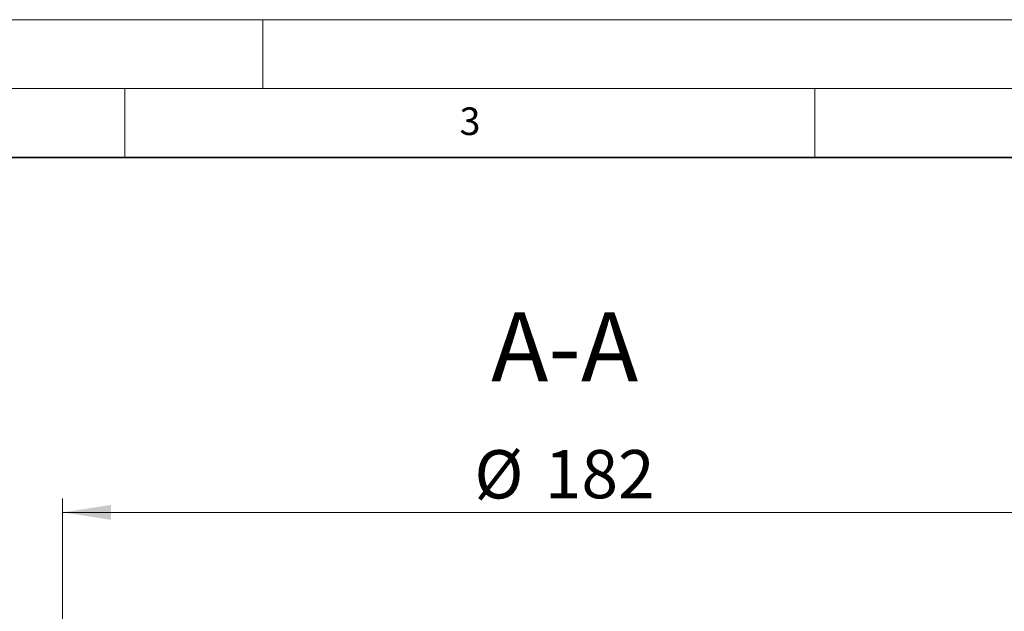
# Model space of a CAD drawing. Units: millimetres. Extents: x 0 to 420, y 0 to 297.
# Drawn here: x 107 to 179, y 254 to 297 of the extents above; entities that cross this region are included whole.
import ezdxf

# ---------------------------------------------------------------- set-up
doc = ezdxf.new("R2010")
doc.units = ezdxf.units.MM
doc.styles.add('SLDTEXTSTYLE0', font='TXT', dxfattribs={"width": 0.605})
doc.dimstyles.new('SLDDIMSTYLE1', dxfattribs={"dimtxt": 3.5, "dimasz": 3.5, "dimexe": 0, "dimexo": 0.0625, "dimgap": 0.875, "dimtad": 1, "dimlfac": 2.5, "dimrnd": 1e-09, "dimzin": 12, "dimdsep": 46, "dimtxsty": 'SLDTEXTSTYLE0', "dimsah": 1, "dimcen": 0.09, "dimadec": 0, "dimazin": 3, "dimtfac": 1, "dimtdec": 3, "dimtofl": 0, "dimtmove": 0, "dimatfit": 3, "dimfxl": 0, "dimfrac": 2, "dimtolj": 1, "dimtzin": 12, "dimarcsym": 0})

# ---------------------------------------------------------------- blocks, each defined once
blk = doc.blocks.new('_D_5')
at = {"color": 7, "linetype": 'Continuous', "lineweight": 0}
for p, q in [((110.498, 248.756), (110.498, 262.278)), ((183.298, 248.756), (183.298, 262.278)), ((110.498, 261.278), (183.298, 261.278))]:
    blk.add_line(p, q, dxfattribs=at)
at = {"color": 7, "linetype": 'Continuous', "lineweight": 18}
for points in [[(110.498, 261.278), (113.998, 260.74), (113.998, 261.817)], [(183.298, 261.278), (179.798, 261.817), (179.798, 260.74)]]:
    blk.add_solid(points, dxfattribs=at)
at = {"color": 7, "linetype": 'Continuous', "lineweight": 18, "char_height": 3.5, "attachment_point": 1, "style": 'SLDTEXTSTYLE0'}
for s, insert in [('%%c', (140.336, 265.79)), ('182', (145.439, 265.8))]:
    blk.add_mtext(s, dxfattribs=dict(at, insert=insert))

msp = doc.modelspace()

# ---------------------------------------------------------------- linework, layer by layer
at = {"color": 7, "linetype": 'Continuous', "lineweight": 18}
for p, q in [((0, 297), (420, 297)), ((125, 292), (125, 297)), ((15, 292), (415, 292)), ((115, 292), (115, 287)), ((165, 292), (165, 287))]:
    msp.add_line(p, q, dxfattribs=at)
at = {"color": 7, "linetype": 'Continuous', "lineweight": 35}
msp.add_line((410, 287), (20, 287), dxfattribs=at)

# ---------------------------------------------------------------- texts
at = {"color": 7, "linetype": 'Continuous', "lineweight": 18, "insert": (140.0166, 290.6379), "char_height": 2, "attachment_point": 2, "style": 'SLDTEXTSTYLE0'}
msp.add_mtext('3', dxfattribs=at)
at = {"color": 7, "linetype": 'Continuous', "lineweight": 0, "insert": (146.8751, 275.7809), "char_height": 5, "attachment_point": 2, "style": 'SLDTEXTSTYLE0'}
msp.add_mtext('A-A', dxfattribs=at)

# ---------------------------------------------------------------- dimensions: what is measured, and where the dimension line sits
at = {"color": 7, "linetype": 'Continuous', "lineweight": 18}
dim = msp.add_linear_dim(base=(183.2976, 261.2782), p1=(110.4976, 248.6558), p2=(183.2976, 248.6558), angle=0, text='%%c<>', dimstyle='SLDDIMSTYLE1', dxfattribs=at)
dim.commit()
dim.dimension.update_dxf_attribs({"geometry": '_D_5', "text_midpoint": (146.8976, 261.2782), "dimtype": 160})

doc.saveas('drawing.dxf')
